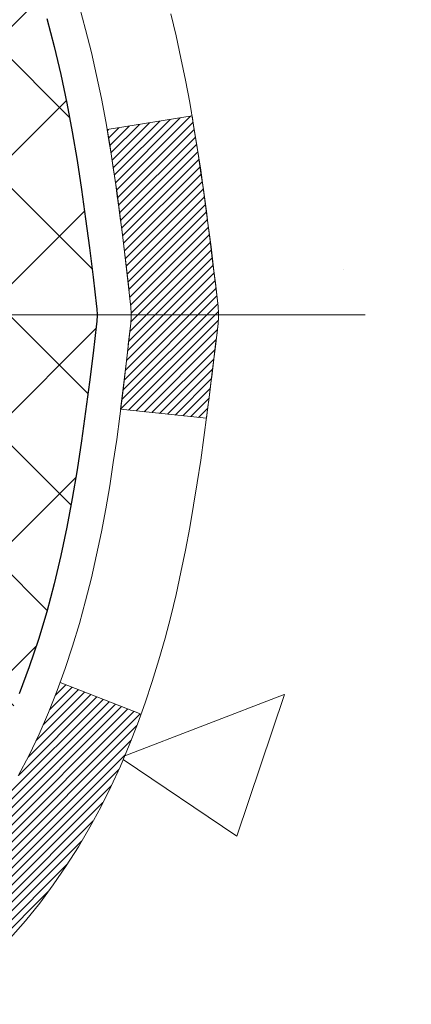
# Model space of a CAD drawing. Extents: x -308 to 3254, y -284 to 1977.
# Drawn here: x 20 to 20, y 17 to 18 of the extents above; entities that cross this region are included whole.
import ezdxf

# ---------------------------------------------------------------- set-up
doc = ezdxf.new("R2010")
doc.units = 0
doc.header["$LTSCALE"] = 5
doc.header["$MEASUREMENT"] = 0
doc.linetypes.add('CENTERX2', pattern=[4, 2.5, -0.5, 0.5, -0.5])
doc.layers.get('DEFPOINTS').update_dxf_attribs({"linetype": 'CONTINUOUS'})
for name, color, linetype, lineweight in [('CENTERLINE - L', 1, 'CENTERX2', 18), ('CONCRETE - H', 130, 'CONTINUOUS', 9), ('DECK COAT - H', 20, 'CONTINUOUS', 20), ('DECK COAT - L', 22, 'CONTINUOUS', 18), ('DIMS', 50, 'CONTINUOUS', 25), ('MIG FOOT - H', 251, 'CONTINUOUS', 20), ('MIG RETAINER - H', 251, 'CONTINUOUS', 20), ('PVC SIDESHEET - H', 170, 'CONTINUOUS', 20), ('PVC SIDESHEET - L', 150, 'CONTINUOUS', 25)]:
    doc.layers.add(name, color=color, linetype=linetype, lineweight=lineweight)
doc.dimstyles.get("Standard").update_dxf_attribs({"dimtxt": 0.18, "dimasz": 0.18, "dimexe": 0.18, "dimexo": 0.0625, "dimgap": 0.09, "dimtad": 0, "dimtih": 1, "dimtoh": 1, "dimdec": 4, "dimzin": 0, "dimdsep": 46, "dimtxsty": 'Standard', "dimcen": 0.09, "dimadec": 0, "dimazin": 0, "dimtfac": 1, "dimtdec": 4, "dimtofl": 0, "dimtmove": 0, "dimatfit": 3, "dimfxl": 1, "dimtolj": 1, "dimtzin": 0, "dimarcsym": 0})

# ---------------------------------------------------------------- blocks, each defined once
blk = doc.blocks.new('*D9')
at = {"layer": 'DEFPOINTS', "color": 0, "transparency": 16777216}
for p in [(18.81067507986143, 19.58219383464336), (25.31067507986006, 19.28208432356575), (25.31067507986006, 18.35602165081787)]:
    blk.add_point(p, dxfattribs=at)
at = {"layer": 'DIMS', "color": 0, "lineweight": -2, "transparency": 16777216}
for p, q in [((18.81067507986143, 19.30219383464336), (18.81067507986143, 18.07602165081786)), ((25.31067507986006, 19.00208432356575), (25.31067507986006, 18.07602165081786)), ((19.09067507986143, 18.35602165081787), (21.52842804294399, 18.35602165081787)), ((25.03067507986006, 18.35602165081787), (24.23509470961066, 18.35602165081787))]:
    blk.add_line(p, q, dxfattribs=at)
at = {"layer": 'DIMS', "color": 0, "transparency": 16777216}
for points in [[(19.09067507986143, 18.40268831748453), (19.09067507986143, 18.3093549841512), (18.81067507986143, 18.35602165081787)], [(25.03067507986006, 18.40268831748453), (25.03067507986006, 18.3093549841512), (25.31067507986006, 18.35602165081787)]]:
    blk.add_solid(points, dxfattribs=at)
at = {"layer": 'DIMS', "color": 0, "transparency": 16777216, "insert": (22.88176137627732, 18.35602165081787), "char_height": 0.28, "attachment_point": 5}
blk.add_mtext('\\A1;6 1/2 IN\\P [165.1mm]', dxfattribs=at)

msp = doc.modelspace()

# ---------------------------------------------------------------- hatches: boundary and pattern name
at = {"layer": 'CONCRETE - H'}
h = msp.add_hatch(dxfattribs=at)
h.set_pattern_fill('AR-CONC', color=256, scale=0.19, style=0)
h.set_pattern_definition([(49.99999999999999, (0, 0), (1.362794346941432, -0.1192290564669307), [0.1425, -1.5675]), (355, (0, 0), (-0.2636275338647, 1.429165054030022), [0.114, -1.254]), (100.45144446, (0.1135661939, -0.0099357536), (1.099166808781513, 1.309935982840396), [0.1211063648, -1.3321700128]), (46.18420000000002, (0, 0.38), (2.027758528275987, -0.3144866335068454), [0.21375, -2.351249999999999]), (96.63563549, (0.1689798155, 0.3537927167), (1.775857696781034, 1.850825341471646), [0.1816596498, -1.998256144]), (351.1841639899999, (0, 0.38), (1.775857695604069, 1.850825340512981), [0.171, -1.8810000019]), (21, (0.19, 0.285), (1.134123399025077, -0.7649758922641438), [0.1425, -1.5675]), (326.0000000000001, (0.19, 0.285), (0.4622991306510053, 1.377785085589021), [0.114, -1.254]), (71.45144474, (0.2845102826, 0.2212520094), (1.596422515786945, 0.6128091903320723), [0.121106361, -1.3321700128]), (37.50000000000001, (0, 0), (0.02310372510285227, 0.6324983222794919), [0, -1.2388, 0, -1.273, 0, -1.25875]), (7.499999999999999, (0, 0), (0.4998321211400824, 0.7493822525764845), [0, -0.7258, 0, -1.2103, 0, -0.47975]), (327.5, (-0.4237, 0), (1.014262628727577, -0.04285425629532154), [0, -0.475, 0, -1.482, 0, -1.9665]), (317.5, (-0.6137, 0), (1.108053721750534, 0.1901994664314037), [0, -0.6175, 0, -0.9842, 0, -1.3965])])
edge = h.paths.add_edge_path()
edge.add_spline(control_points=[(28.10264520977421, 19.78221569370351), (29.07458165628826, 18.65708961412917), (27.65768673667135, 15.89823324731451), (27.72117848166328, 12.04765268016922), (25.42888752348003, 11.72398310697019)], knot_values=[0, 0, 0, 0, 3.451088625332217, 8.824698691598307, 8.824698691598307, 8.824698691598307, 8.824698691598307], degree=3, periodic=0)
edge.add_line((25.42888752348094, 11.72398310696781), (25.42888983206385, 11.84996810733571))
edge.add_line((25.42888983206385, 11.84996810733571), (25.42888983206385, 11.92083410733551))
edge.add_line((25.42888983206385, 11.92083410733551), (24.75920613206412, 11.92083410733574))
edge.add_arc((24.75920613206369, 11.96020410733582), 0.03937000000007984, 240.00000000006838, 270.00000000063596, ccw=False)
edge.add_line((24.73952113206369, 11.92610868718873), (24.60376022444595, 12.00449028374726))
edge.add_arc((24.54864222444607, 11.90902310733588), 0.1102359999997612, 60.00000000000282, 89.99999999988368)
edge.add_line((24.5486422244463, 12.01925910733564), (23.64068428341733, 12.01925910733564))
edge.add_arc((23.64068428341703, 12.05862910733572), 0.03937000000007274, 240.0000000000632, 270.00000000042917, ccw=False)
edge.add_line((23.62099928341704, 12.02453368718864), (22.94091209725815, 12.41718169000637))
edge.add_arc((22.88091215653093, 12.31325860733136), 0.1199999999997832, 60.00003267873117, 89.99999999995421)
edge.add_line((22.88091215653102, 12.43325860733114), (22.66947077397126, 12.43325860733137))
edge.add_arc((22.66947077397092, 12.47262860733178), 0.0393700000004138, 225.000000000574, 270.000000000486, ccw=False)
edge.add_line((22.64163197999559, 12.4447898133559), (22.52516545586326, 12.56125633748843))
edge.add_arc((22.27546348155602, 12.31155436318192), 0.3531319186161159, 44.99999999991645, 76.09799910882168)
edge.add_arc((21.98617888847355, 11.14278458974161), 1.557170273114268, 76.09799910893851, 103.902000891079)
edge.add_arc((21.6968942953896, 12.31155436318123), 0.3531319186164331, 103.9020008909969, 134.9999999999507)
edge.add_line((21.44719232108272, 12.56125633748854), (21.33072579695011, 12.44478981335612))
edge.add_arc((21.30288700297474, 12.47262860733132), 0.03936999999995546, 270.0000000001913, 315.00000000017184, ccw=False)
edge.add_line((21.30288700297487, 12.43325860733137), (19.59198190049079, 12.43325860733137))
edge.add_arc((19.59198190049082, 12.47262860733133), 0.0393699999999626, 180, 269.9999999999586, ccw=False)
edge.add_line((19.55261190049086, 12.47262860733133), (19.55261190049021, 17.1358623395389))
edge.add_arc((19.59198190049052, 17.13586233953877), 0.03937000000031787, 107.3023772369524, 179.9999999998087, ccw=False)
edge.add_line((19.58027269212025, 17.17345078642563), (19.59754563321357, 17.17997678322047))
edge.add_line((19.59754563321357, 17.17997678322047), (19.61472222938764, 17.18669116328886))
edge.add_line((19.61472222938764, 17.18669116328886), (19.63170613572456, 17.19378230990435))
edge.add_line((19.63170613572456, 17.19378230990435), (19.6484010073037, 17.20143860634028))
edge.add_line((19.6484010073037, 17.20143860634028), (19.66471049920764, 17.20984843587064))
edge.add_line((19.66471049920764, 17.20984843587064), (19.68054941353248, 17.21916400759153))
edge.add_line((19.68054941353248, 17.21916400759153), (19.6958899428424, 17.22935128767119))
edge.add_line((19.6958899428424, 17.22935128767119), (19.71072269700844, 17.24031647463141))
edge.add_line((19.71072269700844, 17.24031647463141), (19.72503829442948, 17.25196573931646))
edge.add_line((19.72503829442948, 17.25196573931646), (19.73882735002425, 17.26420530379744))
edge.add_line((19.73882735002425, 17.26420530379744), (19.75207862920806, 17.2769686053947))
edge.add_line((19.75207862920806, 17.2769686053947), (19.76477601076076, 17.29026098828047))
edge.add_line((19.76477601076076, 17.29026098828047), (19.77690613835429, 17.30408906436435))
edge.add_line((19.77690613835429, 17.30408906436435), (19.78846892894407, 17.31842043354948))
edge.add_line((19.78846892894407, 17.31842043354948), (19.79946739002534, 17.33321361221454))
edge.add_line((19.79946739002534, 17.33321361221454), (19.80990452909472, 17.34842711673957))
edge.add_line((19.80990452909472, 17.34842711673957), (19.81978335364792, 17.36401946350281))
edge.add_line((19.81978335364792, 17.36401946350281), (19.82910687118064, 17.37994916888431))
edge.add_line((19.82910687118064, 17.37994916888431), (19.83787815282184, 17.39617479113815))
edge.add_line((19.83787815282184, 17.39617479113815), (19.8461053973775, 17.41265826289771))
edge.add_line((19.8461053973775, 17.41265826289771), (19.85380561308611, 17.42936731403518))
edge.add_line((19.85380561308611, 17.42936731403518), (19.86099667647031, 17.44627024581644))
edge.add_line((19.86099667647031, 17.44627024581644), (19.86769694069162, 17.46333684500894))
edge.add_line((19.86769694069162, 17.46333684500894), (19.87392931645226, 17.48055110254643))
edge.add_line((19.87392931645226, 17.48055110254643), (19.87971924655821, 17.49790490098246))
edge.add_line((19.87971924655821, 17.49790490098246), (19.88509220095838, 17.51539020746725))
edge.add_line((19.88509220095838, 17.51539020746725), (19.89007364960079, 17.53299898915077))
edge.add_line((19.89007364960079, 17.53299898915077), (19.89468906243482, 17.55072321318323))
edge.add_line((19.89468906243482, 17.55072321318323), (19.89896390940848, 17.56855484671462))
edge.add_line((19.89896390940848, 17.56855484671462), (19.9029236604716, 17.58648585689514))
edge.add_line((19.9029236604716, 17.58648585689514), (19.90659378557174, 17.60450821087477))
edge.add_line((19.90659378557174, 17.60450821087477), (19.90999975465874, 17.62261387580395))
edge.add_line((19.90999975465874, 17.62261387580395), (19.91316703768106, 17.64079481883221))
edge.add_line((19.91316703768106, 17.64079481883221), (19.91612110458672, 17.65904300710997))
edge.add_line((19.91612110458672, 17.65904300710997), (19.91888742532555, 17.67735040778746))
edge.add_line((19.91888742532555, 17.67735040778746), (19.92149146984556, 17.69570898801419))
edge.add_line((19.92149146984556, 17.69570898801419), (19.92357576714684, 17.71125457619007))
edge.add_line((19.92357576714684, 17.71125457619007), (19.92359350721571, 17.71125272225925))
edge.add_line((19.92359350721571, 17.71125272225925), (19.92631461002483, 17.73254755571736))
edge.add_line((19.92631461002483, 17.73254755571736), (19.92858464558194, 17.75101147749399))
edge.add_line((19.92858464558194, 17.75101147749399), (19.93079428471501, 17.7694944474207))
edge.add_line((19.93079428471501, 17.7694944474207), (19.93296215187416, 17.78793021779734))
edge.add_arc((19.87431468648089, 17.79485609881068), 0.05905499999887123, 353.2649378252106, 366.678192367658)
edge.add_line((19.93296899737342, 17.80172376497819), (19.93079428471501, 17.82021775020405))
edge.add_line((19.93079428471501, 17.82021775020405), (19.92858464558194, 17.83870072013076))
edge.add_line((19.92858464558194, 17.83870072013076), (19.92631461002483, 17.85716464190693))
edge.add_line((19.92631461002483, 17.85716464190693), (19.92395870809568, 17.87560148268369))
edge.add_line((19.92395870809568, 17.87560148268369), (19.92149146984556, 17.89400320961033))
edge.add_line((19.92149146984556, 17.89400320961033), (19.91888742532555, 17.91236178983729))
edge.add_line((19.91888742532555, 17.91236178983729), (19.91612110458672, 17.93066919051455))
edge.add_line((19.91612110458672, 17.93066919051455), (19.91316703768106, 17.94891737879254))
edge.add_line((19.91316703768106, 17.94891737879254), (19.90999975465874, 17.9670983218208))
edge.add_line((19.90999975465874, 17.9670983218208), (19.90659378557174, 17.98520398674975))
edge.add_line((19.90659378557174, 17.98520398674975), (19.9029236604716, 18.00322634072938))
edge.add_line((19.9029236604716, 18.00322634072938), (19.89896390940848, 18.0211573509099))
edge.add_line((19.89896390940848, 18.0211573509099), (19.89468906243482, 18.03898898444152))
edge.add_line((19.89468906243482, 18.03898898444152), (19.89007364960079, 18.05671320847398))
edge.add_line((19.89007364960079, 18.05671320847398), (19.88509220095838, 18.0743219901575))
edge.add_line((19.88509220095838, 18.0743219901575), (19.87971924655821, 18.09180729664206))
edge.add_line((19.87971924655821, 18.09180729664206), (19.87392931645226, 18.10916109507809))
edge.add_line((19.87392931645226, 18.10916109507809), (19.86769694069162, 18.12637535261558))
edge.add_line((19.86769694069162, 18.12637535261558), (19.86099667647031, 18.14344195180809))
edge.add_line((19.86099667647031, 18.14344195180809), (19.85380561308611, 18.16034488358935))
edge.add_line((19.85380561308611, 18.16034488358935), (19.8461053973775, 18.17705393472704))
edge.add_line((19.8461053973775, 18.17705393472704), (19.83787815282184, 18.1935374064866))
edge.add_line((19.83787815282184, 18.1935374064866), (19.82910687118064, 18.20976302874044))
edge.add_line((19.82910687118064, 18.20976302874044), (19.81978335364792, 18.22569273412194))
edge.add_line((19.81978335364792, 18.22569273412194), (19.80990452909472, 18.24128508088518))
edge.add_line((19.80990452909472, 18.24128508088518), (19.79946739002534, 18.25649858540999))
edge.add_line((19.79946739002534, 18.25649858540999), (19.78846892894362, 18.27129176407527))
edge.add_line((19.78846892894362, 18.27129176407527), (19.77690613835429, 18.28562313326017))
edge.add_line((19.77690613835429, 18.28562313326017), (19.76477601076076, 18.29945120934428))
edge.add_line((19.76477601076076, 18.29945120934428), (19.7520786292076, 18.31274359223005))
edge.add_line((19.7520786292076, 18.31274359223005), (19.73882735002425, 18.32550689382708))
edge.add_line((19.73882735002425, 18.32550689382708), (19.72503829442948, 18.33774645830829))
edge.add_line((19.72503829442948, 18.33774645830829), (19.71072269700844, 18.34939572299311))
edge.add_line((19.71072269700844, 18.34939572299311), (19.6958899428424, 18.36036090995333))
edge.add_line((19.6958899428424, 18.36036090995333), (19.68054941353248, 18.37054819003299))
edge.add_line((19.68054941353248, 18.37054819003299), (19.66489726496738, 18.37975391648354))
edge.add_line((19.66489726496738, 18.37975391648354), (19.6649034777416, 18.37976425426598))
edge.add_line((19.6649034777416, 18.37976425426598), (19.66471049920764, 18.37986376175411))
edge.add_line((19.66471049920764, 18.37986376175411), (19.66489726496738, 18.37975391648354))
edge.add_line((19.66489726496738, 18.37975391648354), (19.6484010073037, 18.38827359128379))
edge.add_line((19.6484010073037, 18.38827359128379), (19.6317061357241, 18.39592988771994))
edge.add_line((19.6317061357241, 18.39592988771994), (19.61472222938764, 18.40302103433544))
edge.add_line((19.61472222938764, 18.40302103433544), (19.59754563321357, 18.40973541440383))
edge.add_line((19.59754563321357, 18.40973541440383), (19.58027269212005, 18.41626141119866))
edge.add_arc((19.59198190049022, 18.45384985808551), 0.03937000000027277, 180.0000000005015, 252.6976227631846, ccw=False)
edge.add_line((19.55261190048995, 18.45384985808516), (19.5526119004904, 18.56773929582562))
edge.add_line((19.5526119004904, 18.56773929582562), (19.5526119004904, 18.64308490694441))
edge.add_line((19.5526119004904, 18.64308490694441), (19.48174590049038, 18.64308490694441))
edge.add_line((19.48174590049038, 18.64308490694441), (19.4544510040968, 18.6430849069443))
edge.add_arc((19.4935569004904, 18.64763746306481), 0.03936999999971756, 122.90315213963049, 186.6402612615613, ccw=False)
edge.add_line((19.47217030385454, 18.68069212059311), (19.78738824431042, 18.88464035206607))
edge.add_arc((19.6096984004892, 19.08333270549387), 0.2665564328765798, 311.8061494064816, 360.0000000001634)
edge.add_line((19.87625483336578, 19.08333270549463), (19.87625483336578, 19.13254630784411))
edge.add_line((19.87625483336578, 19.13254630784411), (19.89513279024285, 19.13254630784434))
edge.add_line((19.89513279024285, 19.13254630784434), (19.96599853827465, 19.13254630784434))
edge.add_line((19.96599853827465, 19.13254630784434), (19.96599853827465, 19.07885243525391))
edge.add_line((19.96599853827465, 19.07885243525391), (20.16481743591251, 19.07885243525368))
edge.add_arc((20.16481743591245, 19.15759259273409), 0.07874015748041074, 270.0000000000414, 360.0000000000827)
edge.add_line((20.24355759339286, 19.1575925927342), (20.24355528478199, 19.28208432356575))
edge.add_line((20.24355528478199, 19.28208432356575), (25.31067507986005, 19.28208432356575))
edge.add_line((25.31067507986005, 19.28208432356575), (25.31067507986008, 19.78208432356575))
edge.add_line((25.31067507986008, 19.78208432356575), (28.10264520977421, 19.78221569370351))
h.paths.add_polyline_path([(26.69225795158848, 13.66698584107152), (32.89225795158848, 13.66698584107152), (32.89225795158848, 15.02031917440485), (26.69225795158848, 15.02031917440485)], flags=16)
h.paths.add_polyline_path([(21.71383212890978, 16.13932177324275), (29.52183212890978, 16.13932177324275), (29.52183212890978, 17.02598843990942), (21.71383212890978, 17.02598843990942)], flags=9)
h.paths.add_polyline_path([(26.69225795158848, 13.66698584107152), (32.89225795158848, 13.66698584107152), (32.89225795158848, 15.02031917440485), (26.69225795158848, 15.02031917440485)], flags=25)
h.paths.add_polyline_path([(21.83176137627732, 17.91268831748453), (24.02509470961066, 17.91268831748453), (24.02509470961066, 18.7993549841512), (21.83176137627732, 18.7993549841512)], flags=24)
at = {"layer": 'DECK COAT - H'}
h = msp.add_hatch(dxfattribs=at)
h.set_pattern_fill('ANSI31', color=256, scale=0.03937, style=0)
h.set_pattern_definition([(45, (-164.9755038550815, -79.41189784853259), (-0.003479849246914297, 0.003479849246914297), [])])
edge = h.paths.add_edge_path()
edge.add_line((19.7315540035589, 17.83688952575278), (19.73586367596292, 17.80194596379363))
edge.add_arc((19.67723612281893, 17.79485350039056), 0.05905499999809771, 353.1021672443296, 366.8978327558927, ccw=False)
edge.add_arc((18.24314297980217, 17.93737555381665), 1.500199846818024, 346.579859602878, 354.2763929923744, ccw=False)
edge.add_line((19.70237890211237, 17.58919441786543), (19.63471102505659, 17.61055907914408))
edge.add_arc((18.26696564312269, 17.93141208537793), 1.404875112389268, 346.7979661355616, 354.1293311561413)
edge.add_arc((19.60585043373507, 17.79485350038942), 0.05905500000150653, 353.0589419097265, 366.9410581970547)
edge.add_line((19.66447261945822, 17.8019901919364), (19.66065947682395, 17.83261931638924))
edge.add_line((19.66065947682395, 17.83261931638924), (19.73155498874652, 17.8368895850939))
edge = h.paths.add_edge_path()
edge.add_line((19.92357345853551, 17.71125197776826), (19.85405605861402, 17.71851691267409))
edge.add_arc((15.53723133799426, 18.25642420022064), 4.350209181010778, 352.8971462706029, 353.8232404798497)
edge.add_arc((19.80348943741078, 17.79485350038181), 0.05905499999901267, 353.6858784896266, 366.3141215274354)
edge.add_arc((17.5584141301982, 17.56943239824807), 2.315415893508157, 365.7484803829724, 369.3401081593016)
edge.add_line((19.84313304742395, 17.94521189367231), (19.91188666172204, 17.95625118494092))
edge.add_arc((17.14638490175079, 17.50029576813233), 2.802837013905978, 366.17369745405193, 369.36227794870456, ccw=False)
edge.add_arc((19.87431237787004, 17.79485350039067), 0.05905499999875025, 353.3218076347646, 366.6781923652354, ccw=False)
edge.add_arc((14.44317288135821, 18.42047606764163), 5.526108933343981, 352.62627912150367, 353.4278146006737, ccw=False)
h = msp.add_hatch(dxfattribs=at)
h.set_pattern_fill('ANSI31', color=256, scale=0.03937, style=0)
h.set_pattern_definition([(45, (-164.9755038550949, -13.04226861170298), (-0.003479849246914297, 0.003479849246914297), [])])
h.paths.add_polyline_path([(19.48174359190816, 14.72199117284924), (19.55260959190818, 14.72199117284924), (19.55260959190795, 14.48577117284924), (19.48174359190793, 14.48577117284924)])
h.paths.add_polyline_path([(19.48174359190838, 15.19443117284925), (19.55260959190841, 15.19443117284925), (19.55260959190818, 14.95821117284925), (19.48174359190816, 14.95821117284925)])
h.paths.add_polyline_path([(19.48174359190861, 15.66687117284926), (19.55260959190863, 15.66687117284926), (19.55260959190841, 15.43065117284925), (19.48174359190861, 15.43065117284925)])
h.paths.add_polyline_path([(19.48174359190884, 16.13931117284926), (19.55260959190886, 16.13931117284926), (19.55260959190863, 15.90309117284926), (19.48174359190861, 15.90309117284926)])
h.paths.add_polyline_path([(19.48174359190907, 16.61175117284927), (19.55260959190909, 16.61175117284927), (19.55260959190909, 16.37553117284926), (19.48174359190907, 16.37553117284926)])
h.paths.add_polyline_path([(19.48174359190929, 17.08419117284927), (19.55260959190932, 17.08419117284927), (19.55260959190932, 16.84797117284927), (19.48174359190929, 16.84797117284927)])
h.paths.add_polyline_path([(19.76169365716791, 17.40492579830504), (19.77109191023314, 17.42139007652861), (19.77985986118037, 17.43821203333516), (19.78802286682057, 17.45536030024982), (19.79560627724831, 17.47280344053047), (19.80263544255749, 17.49051001743487), (19.80500056192463, 17.49703695762651), (19.87062746209935, 17.47143492812438), (19.86769463208051, 17.46333424658735), (19.86099436785943, 17.44626764739485), (19.85380330447501, 17.42936471561359), (19.8461030887664, 17.41265566447601), (19.83787584421097, 17.39617219271645), (19.82910456256954, 17.37994657046261), (19.81978104503682, 17.36401686508123), (19.80990222048385, 17.34842451831776), (19.79946508141447, 17.33321101379295), (19.78846662033274, 17.31841783512778), (19.77690382974319, 17.30408646594276), (19.76477370214965, 17.29025838985865), (19.75207632059673, 17.276966006973), (19.73882504141338, 17.26420270537574), (19.73335169303172, 17.2593444030806), (19.68650795035305, 17.31211639396747), (19.69072640053636, 17.31574019317623), (19.70437588684771, 17.32904691514057), (19.71728235237273, 17.34314729039193), (19.72945459726097, 17.35789948697152), (19.74090155746566, 17.37316262211345), (19.7516391776845, 17.38884480004867)])
h.paths.add_polyline_path([(19.28489359191175, 14.57127730146863), (19.35575959190814, 14.57127730146851), (19.35575959190814, 14.33505730146851), (19.2848935919113, 14.33505730146862)])
h.paths.add_polyline_path([(19.28489359191289, 15.04371730146863), (19.35575959190859, 15.04371730146852), (19.35575959190837, 14.80749730146852), (19.28489359191244, 14.80749730146863)])
h.paths.add_polyline_path([(19.2848935919138, 15.51615730146864), (19.35575959190882, 15.51615730146852), (19.35575959190859, 15.27993730146852), (19.28489359191335, 15.27993730146864)])
h.paths.add_polyline_path([(19.28489359191471, 15.98859730146864), (19.35575959190905, 15.98859730146853), (19.35575959190882, 15.75237730146853), (19.28489359191425, 15.75237730146864)])
h.paths.add_polyline_path([(19.28489359191562, 16.46103730146865), (19.35575959190928, 16.46103730146854), (19.35575959190928, 16.22481730146853), (19.28489359191516, 16.22481730146865)])
h.paths.add_polyline_path([(19.28489359191676, 16.93347730146866), (19.35575959190973, 16.93347730146854), (19.3557595919095, 16.69725730146854), (19.2848935919163, 16.69725730146865)])
h.paths.add_polyline_path([(19.45502853983803, 17.41843044785674), (19.45664888683731, 17.41879496240699), (19.4623869067519, 17.42000694588819), (19.46922118429742, 17.42147528449243), (19.47583554231537, 17.42293979518411), (19.4821148349566, 17.42439273041089), (19.48813714024126, 17.42586810002899), (19.49531091666208, 17.42774174219733), (19.5031297286001, 17.43001886134471), (19.51019316028609, 17.43234901755739), (19.51648995043783, 17.43472244470547), (19.52187492965763, 17.43706315732982), (19.55024261595381, 17.37216179551581), (19.54761138365242, 17.37097420090072), (19.54316942181512, 17.36910803512546), (19.53863980339665, 17.36733349282952), (19.5340249048073, 17.36564437959157), (19.52932739874618, 17.36403467800017), (19.52454995791217, 17.3624983706444), (19.51969525500462, 17.36102944011304), (19.51476596272241, 17.35962186899485), (19.50976475376441, 17.35826963987881), (19.50469430083021, 17.35696673535369), (19.49955727661845, 17.35570713800826), (19.49435642977559, 17.35448477980538), (19.48909601437535, 17.35329230561797), (19.48377994439292, 17.35212192163533), (19.47841170065666, 17.35096603299121), (19.47299476399425, 17.34981704481959), (19.46811285939916, 17.34878283097271, 0.360811796608976), (19.35575959187949, 17.213356909254), (19.35575959187972, 17.16969730146855), (19.28489359191721, 17.16969730146866), (19.28489359187947, 17.21335690925434, -0.3608117966085414)])
at = {"layer": 'MIG FOOT - H'}
h = msp.add_hatch(dxfattribs=at)
h.set_pattern_fill('ANSI31', color=256, scale=1.9685, style=0)
h.set_pattern_definition([(45, (-929.6126072470786, -447.7805193152753), (-0.1739924623457148, 0.1739924623457148), [])])
h.paths.add_polyline_path([(19.2126750798885, 18.54498260696073), (19.04867507988851, 18.54498260696062), (19.04867507988874, 17.98248260696062), (19.2126750798885, 17.98248260696062)])
edge = h.paths.add_edge_path()
edge.add_line((19.2126750798885, 17.60748260696062), (19.04867507988874, 17.60748260696062))
edge.add_line((19.04867507988874, 17.60748260696062), (19.04867507988908, 12.32831260696071))
edge.add_arc((19.40300507988908, 12.32831260696059), 0.3543299999998908, 179.9999999999908, 270.0000000000184)
edge.add_line((19.40300507988908, 11.9739826069607), (21.76742504888907, 11.9739826069607))
edge.add_line((21.76742504888907, 11.9739826069607), (21.76742504888873, 12.13798260696069))
edge.add_line((21.76742504888884, 12.13798260696069), (19.4030050798892, 12.13798260696069))
edge.add_arc((19.40300507988908, 12.32831260696071), 0.1903300000000172, 180, 270, ccw=False)
edge.add_line((19.21267507988918, 12.32831260696071), (19.21267507988861, 17.60748260696062))
h.paths.add_polyline_path([(22.73617507988897, 12.13798260696069), (22.20492811088897, 12.13798260696058), (22.20492811088897, 11.97398260696059), (22.73617507988897, 11.9739826069607)])
at = {"layer": 'MIG RETAINER - H'}
h = msp.add_hatch(dxfattribs=at)
h.set_pattern_fill('ANSI31', color=256, scale=0.47, style=0)
h.set_pattern_definition([(45, (-929.6126072470786, -418.4793756217196), (-0.04154252339470966, 0.04154252339470967), [])])
h.paths.add_polyline_path([(18.81067507989027, 16.8729826069607), (18.81067507988891, 17.57409951409488), (18.88497141417096, 17.63868433215509), (19.04867507988919, 17.63868433215509), (19.04867507988942, 16.87298260696082)])
edge = h.paths.add_edge_path()
edge.add_arc((19.59067507988729, 19.32198260696293), 0.07800000000003138, 270.000000000501, 360.0000000000418)
edge.add_line((19.66867507988727, 19.32198260696305), (19.66867507988692, 19.58498260696012))
edge.add_arc((19.68867507988725, 19.58498260696035), 0.02000000000020918, 90.00000000195422, 180.0000000006514, ccw=False)
edge.add_line((19.68867507988656, 19.60498260696056), (19.77567507988644, 19.60498260696238))
edge.add_arc((19.77567507988701, 19.57498260696241), 0.03000000000002956, 2.1719870346714742e-10, 90.0000000013028, ccw=False)
edge.add_line((19.80567507988698, 19.57498260696241), (19.80567507988766, 19.03998260695528))
edge.add_arc((19.64867507988774, 19.03998260695528), 0.1569999999999254, -90.00000000033191, 6.230038707144558e-11, ccw=False)
edge.add_line((19.64867507988683, 18.88298260695524), (19.48241476492953, 18.88298260695603))
edge.add_arc((19.48241476494022, 18.80424292192458), 0.07873968503150763, 90.00000000777618, 177.4144840053407)
edge.add_arc((19.28887230587415, 18.81298260695996), 0.114999999999426, 275.2124696741832, 357.41448399788595, ccw=False)
edge.add_arc((19.29750299119937, 18.7183754652068), 0.02000000000000517, 160.3257550186187, 275.2124696744299, ccw=False)
edge.add_arc((19.16745602476803, 18.76487307939499), 0.1181095275611714, 340.3257550185371, 642.6342225154141)
edge.add_arc((19.19766418492836, 18.63010769562368), 0.02000000000040289, -10.621520467928804, 102.63422251394002, ccw=False)
edge.add_arc((19.13967507988818, 18.64098260696176), 0.07899999999997757, 270.0000000008245, 349.3784795304081, ccw=False)
edge.add_line((19.13967507988932, 18.56198260696181), (19.06567507988811, 18.56198260696067))
edge.add_arc((19.06567507988834, 18.54498260696062), 0.01699999999999591, 90.00000000076633, 180)
edge.add_line((19.04867507988828, 18.54498260696062), (19.04867507988885, 17.95128088176591))
edge.add_line((19.04867507988897, 17.95128088176591), (18.88497141417108, 17.95128088176591))
edge.add_line((18.88497141417096, 17.95128088176591), (18.81067507988891, 18.01586569982612))
edge.add_line((18.81067507988891, 18.01586569982612), (18.81067507988698, 19.57498260695968))
edge.add_arc((18.84067507988684, 19.57498260695979), 0.02999999999985903, 90.00000000043423, 180.0000000002171, ccw=False)
edge.add_line((18.84067507988661, 19.60498260695965), (18.90567507988678, 19.60498260696033))
edge.add_arc((18.90567507988712, 19.58498260696035), 0.01999999999998181, 0, 90.00000000065143, ccw=False)
edge.add_line((18.9256750798871, 19.58498260696035), (18.92567507988744, 19.32198260695884))
edge.add_arc((19.0036750798873, 19.32198260695907), 0.07799999999997453, 180.0000000000835, 270.0000000004176)
edge.add_line((19.00367507988798, 19.24398260695909), (19.007675079888, 19.24398260695909))
edge.add_arc((19.00767507988743, 19.32198260695884), 0.07799999999986085, 270.000000000334, 360.0000000001671)
edge.add_line((19.08567507988741, 19.32198260695907), (19.08567507988707, 19.58498260695967))
edge.add_arc((19.10567507988694, 19.58498260695978), 0.01999999999998181, 90.00000000032571, 180, ccw=False)
edge.add_line((19.10567507988694, 19.60498260695977), (19.24712172794327, 19.60498260696079))
edge.add_line((19.24712172794315, 19.60498260696079), (19.24712172794315, 19.2740874007435))
edge.add_line((19.24712172794315, 19.2740874007435), (19.26640729034088, 19.25475679384169))
edge.add_line((19.26640729034088, 19.25475679384169), (19.26640729034088, 19.17761454425647))
edge.add_line((19.26640729034088, 19.17761454425636), (19.32426397752951, 19.13904341946341))
edge.add_line((19.32426397752951, 19.13904341946341), (19.38212066471814, 19.17761454425636))
edge.add_line((19.38212066471814, 19.17761454425636), (19.38212066471814, 19.25475679384169))
edge.add_line((19.38212066471814, 19.25475679384169), (19.40140622711496, 19.27404235623771))
edge.add_line((19.40140622711496, 19.2740423562376), (19.40140622711496, 19.60498260696068))
edge.add_line((19.40140622711496, 19.60498260696079), (19.48867507988697, 19.60498260696102))
edge.add_arc((19.48867507988697, 19.58498260696092), 0.01999999999998181, 0, 90, ccw=False)
edge.add_line((19.50867507988696, 19.58498260696092), (19.5086750798873, 19.32198260696282))
edge.add_arc((19.58667507988739, 19.32198260696305), 0.07800000000008822, 180.000000000167, 270.000000000334)
edge.add_line((19.58667507988784, 19.24398260696296), (19.59067507988786, 19.24398260696296))
at = {"layer": 'PVC SIDESHEET - H'}
h = msp.add_hatch(dxfattribs=at)
h.set_pattern_fill('ANSI37', color=256, scale=0.59055, style=0)
h.set_pattern_definition([(45, (-164.9755038550949, -13.04226861170298), (-0.05219773870371446, 0.05219773870371446), []), (135, (-164.9755038550949, -13.04226861170298), (-0.05219773870371446, -0.05219773870371446), [])])
edge = h.paths.add_edge_path()
edge.add_line((19.38331859187983, 18.57376306832555), (19.3833185918796, 18.64763486464278))
edge.add_arc((19.49355459187947, 18.64763486464324), 0.1102359999998725, 122.90315213941221, 180.0000000002363, ccw=False)
edge.add_line((19.43367212129905, 18.74018790572325), (19.65454198355505, 18.88309226493448))
edge.add_arc((19.64867507986929, 19.03998260702451), 0.1569999999999578, 272.1415739096961, 360.000000000083)
edge.add_line((19.80567507986925, 19.03998260702474), (19.80567507986925, 19.06483257301977))
edge.add_arc((19.60969609187856, 19.08333010707145), 0.1968499999996088, 354.6080946595278, 360.0000000004632)
edge.add_line((19.80654609187818, 19.08333010707304), (19.80567507988695, 19.57498260696241))
edge.add_arc((19.77567507988692, 19.57498260696229), 0.03000000000002956, 2.171258662543621e-10, 89.99999999989144)
edge.add_line((19.77567507988698, 19.60498260696238), (19.40300359211312, 19.60498260707163))
edge.add_line((19.40300359211309, 19.60498260707163), (19.40300359211287, 19.66403772261776))
edge.add_line((19.40300359211287, 19.66403772261776), (19.42760969767059, 19.68372260706394))
edge.add_line((19.42760969767059, 19.68372260706394), (19.7660165247531, 19.68372260706485))
edge.add_arc((19.76601652475333, 19.57348660706486), 0.1102359999999862, 1.1817746781161986e-10, 90.00000000011818, ccw=False)
edge.add_line((19.87625252475331, 19.57348660706509), (19.87625252475468, 19.08333010707304))
edge.add_arc((19.60969609187811, 19.08333010707224), 0.2665564328765555, -48.19385059347809, 1.709850039333105e-10, ccw=False)
edge.add_line((19.78738593569946, 18.8846377536446), (19.47216799524367, 18.68068952217152))
edge.add_arc((19.49355459187956, 18.64763486464301), 0.03936999999990886, 122.9031521394809, 180.0000000003309)
edge.add_line((19.45418459187962, 18.64763486464278), (19.45418459187985, 18.57376306832555))
edge.add_line((19.45418459187985, 18.57376306832555), (19.45418459187962, 18.3913049673672))
edge.add_arc((19.51323959188039, 18.39130496736709), 0.05905500000075392, 179.9999999998897, 253.1842656923687)
edge.add_line((19.49615529450611, 18.33477515392042), (19.51991556640482, 18.32770354227944))
edge.add_line((19.51991556640482, 18.32770354227944), (19.5429731663763, 18.32044337793184))
edge.add_line((19.5429731663763, 18.32044337793184), (19.56564894656557, 18.31262356817376))
edge.add_line((19.56564894656557, 18.31262356817376), (19.58778661423079, 18.3040150297594))
edge.add_line((19.58778661423079, 18.3040150297594), (19.60922987663147, 18.29438867944259))
edge.add_line((19.60922987663147, 18.29438867944259), (19.62982244102645, 18.28351543397719))
edge.add_line((19.62982244102645, 18.28351543397719), (19.64940801467432, 18.27116621011726))
edge.add_line((19.64940801467432, 18.27116621011726), (19.66783033623219, 18.25711201257502))
edge.add_line((19.66783033623219, 18.25711201257502), (19.68497541803217, 18.24124227238929))
edge.add_line((19.68497541803217, 18.24124227238929), (19.7008550774452, 18.22379885336909))
edge.add_line((19.7008550774452, 18.22379885336909), (19.71550442882025, 18.20508888394613))
edge.add_line((19.71550442882025, 18.20508888394613), (19.72895858650563, 18.1854194925528))
edge.add_line((19.72895858650563, 18.1854194925528), (19.74125298406724, 18.16509573236874))
edge.add_line((19.74125298406724, 18.16509573236874), (19.75243866450759, 18.1443211784092))
edge.add_line((19.75243866450759, 18.1443211784092), (19.76258902198637, 18.12315409908604))
edge.add_line((19.76258902198637, 18.12315409908604), (19.77177848083997, 18.10163956726467))
edge.add_line((19.77177848083997, 18.10163956726467), (19.78007638856238, 18.07980799287452))
edge.add_line((19.78007638856238, 18.07980799287452), (19.78754983204621, 18.05768325677752))
edge.add_line((19.78754983204621, 18.05768325677752), (19.79426588783562, 18.03528920994631))
edge.add_line((19.79426588783562, 18.03528920994631), (19.80029163247431, 18.01264970335387))
edge.add_line((19.80029163247431, 18.01264970335387), (19.80569414250667, 17.98978858797307))
edge.add_line((19.80569414250667, 17.98978858797307), (19.81054049447661, 17.96672971477653))
edge.add_line((19.81054049447661, 17.96672971477653), (19.8148977649283, 17.94349693473725))
edge.add_line((19.8148977649283, 17.94349693473725), (19.81883303040544, 17.92011409882798))
edge.add_line((19.81883303040544, 17.92011409882798), (19.82241336745241, 17.89660505802146))
edge.add_line((19.82241336745241, 17.89660505802146), (19.82570585261314, 17.87299366329069))
edge.add_line((19.82570585261314, 17.87299366329069), (19.82877756243155, 17.84930376560828))
edge.add_line((19.82877756243155, 17.84930376560828), (19.83169557345181, 17.82555921594724))
edge.add_line((19.83169557345181, 17.82555921594724), (19.83452696221806, 17.80178386528019))
edge.add_arc((19.77588002651092, 17.79485350039113), 0.05905500000282363, -6.843210701425221, 6.739442727067228, ccw=False)
edge.add_line((19.83451431450825, 17.7878169318825), (19.83169557345181, 17.76414778483411))
edge.add_line((19.83169557345181, 17.76414778483411), (19.82877756243155, 17.74040323517295))
edge.add_line((19.82877756243155, 17.74040323517295), (19.82570585261314, 17.71671333749055))
edge.add_line((19.82570585261314, 17.71671333749055), (19.82241336745241, 17.69310194275977))
edge.add_line((19.82241336745241, 17.69310194275977), (19.81883303040544, 17.66959290195325))
edge.add_line((19.81883303040544, 17.66959290195325), (19.8148977649283, 17.64621006604398))
edge.add_line((19.8148977649283, 17.64621006604398), (19.81054049447661, 17.6229772860047))
edge.add_line((19.81054049447661, 17.6229772860047), (19.80569414250667, 17.59991841280817))
edge.add_line((19.80569414250667, 17.59991841280817), (19.80029163247431, 17.57705729742736))
edge.add_line((19.80029163247431, 17.57705729742736), (19.79426588783562, 17.55441779083492))
edge.add_line((19.79426588783562, 17.55441779083492), (19.78754983204621, 17.53202374400382))
edge.add_line((19.78754983204621, 17.53202374400382), (19.78007638856238, 17.50989900790671))
edge.add_line((19.78007638856238, 17.50989900790671), (19.77177848083997, 17.48806743351645))
edge.add_line((19.77177848083997, 17.48806743351645), (19.76258902198637, 17.4665529016952))
edge.add_line((19.76258902198637, 17.4665529016952), (19.75243866450759, 17.44538582237203))
edge.add_line((19.75243866450759, 17.44538582237203), (19.74125298406724, 17.42461126841249))
edge.add_line((19.74125298406724, 17.42461126841249), (19.72895858650563, 17.40428750822855))
edge.add_line((19.72895858650563, 17.40428750822855), (19.71550442882003, 17.3846181168351))
edge.add_line((19.71550442882003, 17.3846181168351), (19.7008550774452, 17.36590814741226))
edge.add_line((19.7008550774452, 17.36590814741226), (19.68497541803217, 17.34846472839195))
edge.add_line((19.68497541803217, 17.34846472839195), (19.66783033623219, 17.33259498820632))
edge.add_line((19.66783033623219, 17.33259498820632), (19.64940801467432, 17.31854079066409))
edge.add_line((19.64940801467432, 17.31854079066409), (19.62982244102645, 17.30619156680405))
edge.add_line((19.62982244102645, 17.30619156680405), (19.60922987663147, 17.29531832133864))
edge.add_line((19.60922987663147, 17.29531832133864), (19.58778661423079, 17.28569197102183))
edge.add_line((19.58778661423079, 17.28569197102183), (19.56564894656557, 17.27708343260747))
edge.add_line((19.56564894656557, 17.27708343260747), (19.5429731663763, 17.26926362284951))
edge.add_line((19.5429731663763, 17.26926362284951), (19.51991556640482, 17.26200345850191))
edge.add_line((19.51991556640482, 17.26200345850191), (19.49663243939162, 17.25507385631852))
edge.add_arc((19.51323959187945, 17.1984020334146), 0.059055000000066, 106.3327337578024, 179.9999999998897)
edge.add_line((19.4541845918794, 17.19840203341471), (19.38331859188938, 17.19840203341471))
edge.add_line((19.38331859188938, 17.19840203341471), (19.3833185918796, 17.21335690925378))
edge.add_arc((19.49355459187973, 17.21335690925378), 0.1102360000001141, 100.63983282171012, 180, ccw=False)
edge.add_line((19.47320120589561, 17.32169764662899), (19.49351902257703, 17.32604363969108))
edge.add_line((19.49351902257703, 17.32604363969108), (19.51366240517117, 17.33080610251272))
edge.add_line((19.51366240517117, 17.33080610251272), (19.5334569195912, 17.33640150485348))
edge.add_line((19.5334569195912, 17.33640150485348), (19.5527281317496, 17.34324631647303))
edge.add_line((19.5527281317496, 17.34324631647303), (19.57130310383931, 17.35174924322416))
edge.add_line((19.57130310383931, 17.35174924322416), (19.58905940208714, 17.36205693528575))
edge.add_line((19.58905940208714, 17.36205693528575), (19.6059360808716, 17.37399699270361))
edge.add_line((19.6059360808716, 17.37399699270361), (19.62187591437745, 17.38737771416527))
edge.add_line((19.62187591437745, 17.38737771416527), (19.63682167678994, 17.40200739835757))
edge.add_line((19.63682167678994, 17.40200739835757), (19.65071614229427, 17.41769434396781))
edge.add_line((19.65071614229427, 17.41769434396781), (19.66350208507546, 17.43424684968306))
edge.add_line((19.66350208507546, 17.43424684968306), (19.67513341606954, 17.45148368544289))
edge.add_line((19.67513341606954, 17.45148368544289), (19.68564935767208, 17.46930383469328))
edge.add_line((19.68564935767208, 17.46930383469328), (19.69512857703771, 17.48764336854038))
edge.add_line((19.69512857703771, 17.48764336854038), (19.70364995478357, 17.5064385587965))
edge.add_line((19.70364995478357, 17.5064385587965), (19.71129237152658, 17.52562567727455))
edge.add_line((19.71129237152658, 17.52562567727455), (19.71813470788433, 17.54514099578705))
edge.add_line((19.71813470788433, 17.54514099578705), (19.7242558444735, 17.56492078614667))
edge.add_line((19.7242558444735, 17.56492078614667), (19.72973466191124, 17.58490132016595))
edge.add_line((19.72973466191124, 17.58490132016595), (19.7346500408149, 17.60501886965756))
edge.add_line((19.7346500408149, 17.60501886965756), (19.73908026598846, 17.62521093777229))
edge.add_line((19.73908026598846, 17.62521093777229), (19.74308992924384, 17.6454433262985))
edge.add_line((19.74308992924384, 17.6454433262985), (19.74672993534918, 17.66571012337147))
edge.add_line((19.74672993534918, 17.66571012337147), (19.75005059444865, 17.68600664600615))
edge.add_line((19.75005059444865, 17.68600664600615), (19.75310221668619, 17.70632821121728))
edge.add_line((19.75310221668619, 17.70632821121728), (19.75593511220663, 17.72667013601961))
edge.add_line((19.75593511220663, 17.72667013601961), (19.75859959115368, 17.74702773742808))
edge.add_line((19.75859959115368, 17.74702773742808), (19.76114596367196, 17.76739633245745))
edge.add_line((19.76114596367196, 17.76739633245745), (19.76361259074778, 17.7876730111808))
edge.add_arc((19.70499575358028, 17.79485350039079), 0.05905499999844734, 353.0161331701198, 366.8878634529365)
edge.add_line((19.76362453990563, 17.80193576265879), (19.76114596367196, 17.82231066832389))
edge.add_line((19.76114596367196, 17.82231066832389), (19.75859959115368, 17.84267926335326))
edge.add_line((19.75859959115368, 17.84267926335326), (19.75593511220663, 17.86303686476174))
edge.add_line((19.75593511220663, 17.86303686476174), (19.75310221668619, 17.88337878956406))
edge.add_line((19.75310221668619, 17.88337878956406), (19.75005059444865, 17.9037003547752))
edge.add_line((19.75005059444865, 17.9037003547752), (19.74672993534918, 17.92399687740976))
edge.add_line((19.74672993534918, 17.92399687740976), (19.74308992924384, 17.94426367448284))
edge.add_line((19.74308992924384, 17.94426367448284), (19.73908026598846, 17.96449606300905))
edge.add_line((19.73908026598846, 17.96449606300905), (19.7346500408149, 17.98468813112368))
edge.add_line((19.7346500408149, 17.98468813112368), (19.72973466191124, 18.00480568061539))
edge.add_line((19.72973466191124, 18.00480568061539), (19.7242558444735, 18.02478621463467))
edge.add_line((19.7242558444735, 18.02478621463467), (19.71813470788433, 18.04456600499418))
edge.add_line((19.71813470788433, 18.04456600499418), (19.71129237152658, 18.06408132350668))
edge.add_line((19.71129237152658, 18.06408132350668), (19.70364995478357, 18.08326844198473))
edge.add_line((19.70364995478357, 18.08326844198473), (19.69512857703771, 18.10206363224097))
edge.add_line((19.69512857703771, 18.10206363224097), (19.68564935767208, 18.12040316608795))
edge.add_line((19.68564935767208, 18.12040316608795), (19.67513341606954, 18.13822331533845))
edge.add_line((19.67513341606954, 18.13822331533845), (19.66350208507546, 18.15546015109828))
edge.add_line((19.66350208507546, 18.15546015109828), (19.65071614229427, 18.17201265681354))
edge.add_line((19.65071614229427, 18.17201265681354), (19.63682167678994, 18.18769960242366))
edge.add_line((19.63682167678994, 18.18769960242366), (19.62187591437745, 18.20232928661608))
edge.add_line((19.62187591437745, 18.20232928661608), (19.6059360808716, 18.21571000807762))
edge.add_line((19.6059360808716, 18.21571000807762), (19.58905940208714, 18.2276500654956))
edge.add_line((19.58905940208714, 18.2276500654956), (19.57130310383931, 18.23795775755707))
edge.add_line((19.57130310383931, 18.23795775755707), (19.5527281317496, 18.24646068430832))
edge.add_line((19.5527281317496, 18.24646068430832), (19.5334569195912, 18.25330549592775))
edge.add_line((19.5334569195912, 18.25330549592775), (19.51366240517117, 18.25890089826862))
edge.add_line((19.51366240517117, 18.25890089826862), (19.49351902257703, 18.26366336109027))
edge.add_line((19.49351902257703, 18.26366336109027), (19.47320120589561, 18.26800935415224))
edge.add_arc((19.49355459187967, 18.37635009152746), 0.1102360000001012, 179.9999999999409, 259.3601671783044, ccw=False)
edge.add_line((19.3833185918796, 18.37635009152757), (19.38331859187983, 18.57376306832555))

# ---------------------------------------------------------------- linework, layer by layer
at = {"layer": 'CENTERLINE - L', "ltscale": 0.03}
msp.add_line((20.05218118597995, 17.79498260696062), (18.62999549693458, 17.79498260696062), dxfattribs=at)
at = {"layer": 'DECK COAT - L'}
msp.add_line((19.87068284624124, 17.47141332194713), (19.80506102752074, 17.49701336909845), dxfattribs=at)
for points in [[(19.77109191023314, 17.42139007652861), (19.77985986118037, 17.43821203333516), (19.78802286682057, 17.45536030024982), (19.79560627724831, 17.47280344053047), (19.80263544255749, 17.49051001743487), (19.80913571284199, 17.50844859422079), (19.81513243819572, 17.52658773414612), (19.82065096871301, 17.54489600046873), (19.82571665448754, 17.56334195644627), (19.83035484561341, 17.58189416533662), (19.83459089218476, 17.60052119039756), (19.83845114992809, 17.61919406875506), (19.84196913232276, 17.63790144569168), (19.84518145662295, 17.65663960181291), (19.84812475262115, 17.67540484856886), (19.85083565011027, 17.69419349740963), (19.85335077888257, 17.71300185978521), (19.85570676873053, 17.7318262471457), (19.85794024944707, 17.75066297094099), (19.86008785082467, 17.76950834262129), (19.8621862026574, 17.78835867363637, 0.05515693748351878), (19.86218620265558, 17.80134832714464), (19.86008785082467, 17.82019865815994), (19.85794024944707, 17.83904402984024), (19.85570676873053, 17.85788075363564), (19.85335077888257, 17.87670514099602), (19.85083565011027, 17.89551350337172), (19.84812475262115, 17.91430215221237), (19.84518145662295, 17.93306739896832), (19.84196913232276, 17.95180555508966), (19.83845114992809, 17.97051293202617), (19.83459089218476, 17.98918581038367), (19.83035484561341, 18.00781283544472), (19.82571665448754, 18.02636504433508), (19.82065096871301, 18.04481100031262)], [(19.89468675382372, 18.0389863860197), (19.89896160079761, 18.02115475248831), (19.9029213518605, 18.0032237423078), (19.90659147696087, 17.98520138832816), (19.90999744604787, 17.9670957233991), (19.91316472906996, 17.94891478037084), (19.91611879597585, 17.93066659209296), (19.91888511671445, 17.9123591914157), (19.92148916123446, 17.89400061118874), (19.92395639948481, 17.87559888426199), (19.92631230141396, 17.85716204348535), (19.92858233697083, 17.83869812170883), (19.93079197610413, 17.82021515178235), (19.93296668876278, 17.80172116655569, -0.05834428995444371), (19.93296668876278, 17.78798583422565), (19.93079197610413, 17.769491848999), (19.92858233697083, 17.7510088790724), (19.92631230141396, 17.732544957296), (19.92395639948481, 17.71410811651936), (19.92148916123446, 17.6957063895926), (19.91888511671445, 17.67734780936564), (19.91611879597585, 17.65904040868827), (19.91316472906996, 17.6407922204105), (19.90999744604787, 17.62261127738213), (19.90659147696087, 17.60450561245318), (19.9029213518605, 17.58648325847355), (19.89896160079761, 17.56855224829303), (19.89468675382372, 17.55072061476153), (19.89007134098969, 17.53299639072918), (19.88508989234728, 17.51538760904555), (19.87971693794734, 17.49790230256087), (19.87392700784139, 17.48054850412484), (19.86769463208051, 17.46333424658735), (19.86099436785943, 17.44626764739485), (19.85380330447501, 17.42936471561359), (19.8461030887664, 17.41265566447601), (19.83787584421097, 17.39617219271645), (19.82910456256954, 17.37994657046261), (19.81978104503682, 17.36401686508123), (19.80990222048385, 17.34842451831776), (19.79946508141447, 17.33321101379295), (19.78846662033274, 17.31841783512778), (19.77690382974319, 17.30408646594276), (19.76477370214965, 17.29025838985865)], [(19.92357345853551, 17.71125197776826), (19.85405605861419, 17.7185169126742, 0.004040870277499025), (19.8621862026574, 17.78835867363637, 0.05515693748325686), (19.86218620265558, 17.80134832714464, 0.01567271561234975), (19.84313304742395, 17.94521189367231), (19.91188666172192, 17.95625118494104, -0.01391370477670822), (19.93296668876278, 17.80172116655569, -0.05834428995472121), (19.93296668876278, 17.78798583422565, -0.003497372555166756), (19.9235816183012, 17.71125112502978, -0.3690341604622354)]]:
    msp.add_lwpolyline(points, format="xyb", dxfattribs=at)
at = {"layer": 'PVC SIDESHEET - L'}
msp.add_lwpolyline([(19.79426588783562, 18.03528920994631), (19.80029163247431, 18.01264970335387), (19.80569414250667, 17.98978858797307), (19.81054049447661, 17.96672971477653), (19.8148977649283, 17.94349693473725), (19.81883303040544, 17.92011409882798), (19.82241336745241, 17.89660505802146), (19.82570585261314, 17.87299366329069), (19.82877756243155, 17.84930376560828), (19.83169557345181, 17.82555921594724), (19.83452696221806, 17.80178386528019, -0.05888063648095957), (19.83452696221806, 17.78792313550105), (19.83169557345181, 17.76414778483399), (19.82877756243155, 17.74040323517295), (19.82570585261314, 17.71671333749055), (19.82241336745241, 17.69310194275977), (19.81883303040544, 17.66959290195325), (19.8148977649283, 17.64621006604398), (19.81054049447661, 17.6229772860047), (19.80569414250667, 17.59991841280817), (19.80029163247431, 17.57705729742736), (19.79426588783562, 17.55441779083492), (19.78754983204621, 17.53202374400382), (19.78007638856238, 17.50989900790671), (19.77177848083997, 17.48806743351645)], format="xyb", dxfattribs=at)

# ---------------------------------------------------------------- dimensions: what is measured, and where the dimension line sits
at = {"layer": 'DIMS'}
dim = msp.add_linear_dim(base=(25.31067507986006, 18.35602165081787), p1=(18.81067507986143, 19.58219383464336), p2=(25.31067507986006, 19.28208432356575), text='<>\\P[]', dimstyle='Standard', override={"dimtxt": 0.28, "dimasz": 0.28, "dimexe": 0.28, "dimexo": 0.28, "dimgap": 0.28, "dimlunit": 5, "dimpost": ' IN', "dimfrac": 2}, dxfattribs=at)
dim.commit()
dim.dimension.update_dxf_attribs({"geometry": '*D9', "text_midpoint": (22.88176137627732, 18.35602165081787), "dimtype": 160})

doc.saveas('drawing.dxf')
